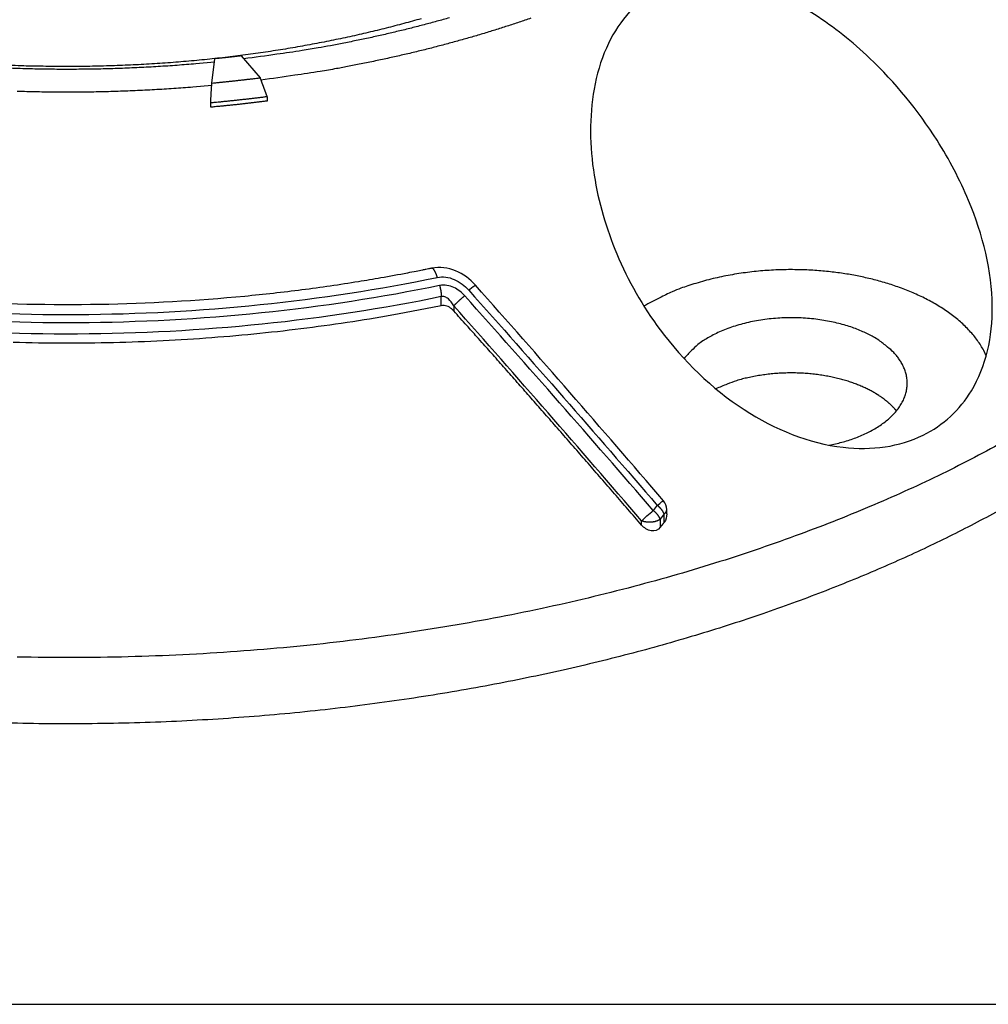
# Model space of a CAD drawing. Extents: x 0 to 65291, y -35417 to 3213.
# Drawn here: x 3039 to 3111, y 560 to 634 of the extents above; entities that cross this region are included whole.
import ezdxf

# ---------------------------------------------------------------- set-up
doc = ezdxf.new("R2010")
doc.units = 0
doc.header["$LTSCALE"] = 30
doc.header["$MEASUREMENT"] = 0
doc.layers.get('0').update_dxf_attribs({"linetype": 'CONTINUOUS'})

msp = doc.modelspace()

# ---------------------------------------------------------------- linework, layer by layer
for p, q in [((3053.258, 629.275), (3053.485, 631.09)), ((3055.449, 631.305), (3056.856, 629.668)), ((3057.385, 628.252), (3057.385, 627.931)), ((3053.172, 627.47), (3053.172, 627.791)), ((3070.393, 612.641), (3070.393, 613.324)), ((3071.325, 612.633), (3071.325, 612.262)), ((3087.233, 597.104), (3087.233, 597.418)), ((3085.35, 596.264), (3085.35, 596.577)), ((3086.747, 596.702), (3086.747, 596.093)), ((3087.042, 596.475), (3087.042, 597.085))]:
    msp.add_line(p, q)
at = {"color": 2}
msp.add_lwpolyline([(3160.257, 721.662), (2925.069, 721.662), (2925.069, 560.468), (3160.257, 560.468)], close=True, dxfattribs=at)
for points in [[(3068.88, 634.077, -0.004008), (3067.594, 633.72, -0.003985), (3066.279, 633.377, -0.003951), (3064.937, 633.049, -0.003947), (3063.567, 632.738, -0.003923), (3062.171, 632.444, -0.003919), (3060.749, 632.167, -0.003897), (3059.303, 631.91, -0.003894), (3057.833, 631.671, -0.003881), (3056.341, 631.453, -0.003891), (3054.826, 631.256, -0.00387), (3053.292, 631.08, -0.00385), (3051.74, 630.927, -0.003881), (3050.168, 630.797, -0.003975), (3048.578, 630.691, -0.003854), (3046.981, 630.607, -0.0036), (3045.381, 630.549, -0.004), (3043.743, 630.517, -0.004815), (3042.058, 630.515, -0.003633), (3040.469, 630.529, -0.00119), (3039.028, 630.554, -0.005215), (3037.174, 630.646, -0.009083)], [(3070.999, 634.146, -0.002685), (3070.067, 633.885, -0.002662), (3069.12, 633.63, -0.002674), (3068.159, 633.383, -0.00273), (3067.182, 633.143, -0.002632), (3066.197, 632.911, -0.002442), (3065.205, 632.688, -0.002708), (3064.182, 632.472, -0.003252), (3063.121, 632.26, -0.002417), (3062.117, 632.067, -0.000749), (3061.202, 631.896, -0.003477), (3060.003, 631.699, -0.005964), (3058.123, 631.424, -0.002842), (3055.642, 631.08, -0.001475)], [(3077.085, 634.117, -0.002679), (3076.207, 633.817, -0.002662), (3075.313, 633.523, -0.002655), (3074.406, 633.235, -0.002642), (3073.484, 632.953, -0.002642), (3072.547, 632.677, -0.00262), (3071.597, 632.408, -0.002598), (3070.633, 632.147, -0.00261), (3069.654, 631.892, -0.002664), (3068.66, 631.644, -0.002569), (3067.657, 631.405, -0.002384), (3066.647, 631.175, -0.002643), (3065.607, 630.95, -0.003174), (3064.527, 630.731, -0.002359), (3063.506, 630.53, -0.000732), (3062.576, 630.352, -0.003393), (3061.356, 630.145, -0.005819), (3059.445, 629.855, -0.002774), (3056.922, 629.492, -0.00144)], [(3055.449, 631.305), (3055.384, 631.297, -0.000152), (3055.319, 631.29, -0.000151), (3055.255, 631.282, -0.000151), (3055.19, 631.274, -0.000152), (3055.125, 631.267, -0.000152), (3055.06, 631.259, -0.000152), (3054.995, 631.252, -0.000152), (3054.93, 631.244, -0.000152), (3054.865, 631.237, -0.000152), (3054.8, 631.23, -0.000152), (3054.734, 631.222, -0.000152), (3054.669, 631.215, -0.000152), (3054.604, 631.208, -0.000152), (3054.538, 631.201, -0.000152), (3054.473, 631.193, -0.000152), (3054.407, 631.186, -0.000151), (3054.342, 631.179, -0.000152), (3054.276, 631.172, -0.000156), (3054.211, 631.165, -0.000151), (3054.145, 631.158, -0.000141), (3054.08, 631.151, -0.000156), (3054.013, 631.144, -0.000186), (3053.946, 631.137, -0.000141), (3053.882, 631.13, -0.000048), (3053.824, 631.124, -0.0002), (3053.75, 631.117, -0.000344), (3053.635, 631.105, -0.000168), (3053.485, 631.09, -0.000089)], [(3053.454, 630.84), (3052.066, 630.71, -0.003268), (3050.666, 630.597, -0.003201), (3049.254, 630.502, -0.003174), (3047.832, 630.425, -0.003204), (3046.4, 630.365, -0.003215), (3044.959, 630.324, -0.003221), (3043.511, 630.301, -0.003226), (3042.057, 630.297, -0.003242), (3040.597, 630.312, -0.003253), (3039.133, 630.346, -0.00327), (3037.666, 630.4, -0.003283)], [(3053.258, 629.275), (3053.379, 629.286, 0.000266), (3053.501, 629.298, 0.000266), (3053.622, 629.309, 0.000267), (3053.744, 629.321, 0.000266), (3053.865, 629.333, 0.000266), (3053.986, 629.345, 0.000266), (3054.107, 629.357, 0.000266), (3054.228, 629.369, 0.000266), (3054.349, 629.382, 0.000266), (3054.469, 629.394, 0.000266), (3054.59, 629.407, 0.000266), (3054.71, 629.42, 0.000266), (3054.83, 629.432, 0.000266), (3054.951, 629.445, 0.000266), (3055.071, 629.459, 0.000266), (3055.191, 629.472, 0.000264), (3055.31, 629.485, 0.000266), (3055.43, 629.498, 0.000272), (3055.55, 629.512, 0.000264), (3055.669, 629.526, 0.000247), (3055.787, 629.539, 0.000272), (3055.907, 629.553, 0.000324), (3056.03, 629.568, 0.000246), (3056.145, 629.581, 0.000086), (3056.249, 629.594, 0.000346), (3056.383, 629.61, 0.000595), (3056.588, 629.635, 0.000292), (3056.856, 629.668, 0.000155)], [(3056.856, 629.668), (3056.874, 629.622, -0.000002), (3056.891, 629.575, -0.000002), (3056.909, 629.528, -0.000002), (3056.926, 629.481, -0.000002), (3056.944, 629.434, -0.000002), (3056.961, 629.387, -0.000002), (3056.979, 629.34, -0.000002), (3056.996, 629.293, -0.000002), (3057.014, 629.246, -0.000002), (3057.031, 629.199, -0.000002), (3057.049, 629.152, -0.000002), (3057.066, 629.105, -0.000002), (3057.084, 629.058, -0.000002), (3057.102, 629.011, -0.000002), (3057.119, 628.964, -0.000002), (3057.137, 628.916, -0.000002), (3057.154, 628.869, -0.000002), (3057.172, 628.822, -0.000002), (3057.19, 628.774, -0.000002), (3057.207, 628.727, -0.000002), (3057.225, 628.68, -0.000002), (3057.243, 628.632, -0.000002), (3057.261, 628.583, -0.000002), (3057.278, 628.537, -0.000001), (3057.294, 628.496, -0.000002), (3057.313, 628.442, -0.000004), (3057.344, 628.36, -0.000002), (3057.384, 628.252, -0.000001)], [(3053.247, 629.088), (3051.834, 628.966, -0.003157), (3050.411, 628.859, -0.003096), (3048.977, 628.771, -0.003072), (3047.532, 628.699, -0.0031), (3046.078, 628.645, -0.00311), (3044.617, 628.609, -0.003117), (3043.148, 628.592, -0.003122), (3041.673, 628.592, -0.003137), (3040.193, 628.612, -0.003147), (3038.71, 628.65, -0.003164)], [(3053.172, 627.791), (3053.175, 627.841, 0), (3053.178, 627.891, 0), (3053.181, 627.941, 0), (3053.184, 627.991, 0), (3053.187, 628.041, 0), (3053.189, 628.09, 0), (3053.192, 628.14, 0), (3053.195, 628.19, 0), (3053.198, 628.239, 0), (3053.201, 628.289, 0), (3053.204, 628.339, 0), (3053.207, 628.388, 0), (3053.209, 628.438, 0), (3053.212, 628.487, 0), (3053.215, 628.537, 0), (3053.218, 628.586, 0), (3053.221, 628.635, 0), (3053.224, 628.685, 0), (3053.226, 628.734, 0), (3053.229, 628.783, 0), (3053.232, 628.832, 0), (3053.235, 628.882, 0), (3053.238, 628.933, 0), (3053.241, 628.98, 0), (3053.243, 629.023, 0), (3053.246, 629.079, -0.000001), (3053.251, 629.164, 0), (3053.258, 629.275, 0)], [(3057.384, 628.252), (3057.245, 628.234, -0.000309), (3057.105, 628.217, -0.000308), (3056.966, 628.199, -0.000308), (3056.826, 628.182, -0.000308), (3056.686, 628.165, -0.000308), (3056.546, 628.148, -0.000308), (3056.406, 628.131, -0.000307), (3056.266, 628.114, -0.000307), (3056.126, 628.098, -0.000307), (3055.986, 628.082, -0.000307), (3055.846, 628.066, -0.000307), (3055.706, 628.05, -0.000306), (3055.566, 628.034, -0.000306), (3055.425, 628.018, -0.000307), (3055.285, 628.003, -0.000306), (3055.144, 627.987, -0.000304), (3055.004, 627.972, -0.000306), (3054.863, 627.957, -0.000312), (3054.722, 627.943, -0.000303), (3054.582, 627.928, -0.000283), (3054.442, 627.914, -0.000312), (3054.3, 627.899, -0.000372), (3054.155, 627.885, -0.000282), (3054.019, 627.871, -0.000097), (3053.895, 627.859, -0.000398), (3053.737, 627.844, -0.000684), (3053.492, 627.821, -0.000334), (3053.172, 627.791, -0.000177)], [(3057.384, 627.931), (3057.246, 627.913, -0.000307), (3057.108, 627.896, -0.000306), (3056.969, 627.878, -0.000306), (3056.83, 627.861, -0.000306), (3056.691, 627.844, -0.000306), (3056.552, 627.827, -0.000306), (3056.413, 627.811, -0.000306), (3056.273, 627.794, -0.000306), (3056.134, 627.778, -0.000306), (3055.994, 627.761, -0.000306), (3055.854, 627.745, -0.000306), (3055.714, 627.729, -0.000306), (3055.574, 627.714, -0.000306), (3055.434, 627.698, -0.000307), (3055.294, 627.683, -0.000306), (3055.153, 627.667, -0.000304), (3055.013, 627.652, -0.000307), (3054.872, 627.637, -0.000313), (3054.731, 627.622, -0.000304), (3054.59, 627.608, -0.000284), (3054.45, 627.593, -0.000313), (3054.307, 627.579, -0.000374), (3054.161, 627.564, -0.000283), (3054.024, 627.551, -0.000096), (3053.9, 627.539, -0.0004), (3053.741, 627.523, -0.000689), (3053.495, 627.5, -0.000336), (3053.172, 627.47, -0.000178)], [(3070.096, 614.758), (3070.087, 614.791, 0.002914), (3070.077, 614.824, 0.002777), (3070.066, 614.857, 0.002795), (3070.056, 614.89, 0.00301), (3070.044, 614.924, 0.003172), (3070.032, 614.957, 0.003335), (3070.02, 614.99, 0.003505), (3070.007, 615.023, 0.003735), (3069.994, 615.056, 0.003966), (3069.98, 615.088, 0.004252), (3069.966, 615.119, 0.004553), (3069.952, 615.15, 0.004922), (3069.937, 615.18, 0.005331), (3069.922, 615.209, 0.005835), (3069.907, 615.237, 0.006375), (3069.891, 615.264, 0.006998), (3069.875, 615.289, 0.007838), (3069.859, 615.313, 0.008967), (3069.843, 615.335, 0.009843), (3069.827, 615.355, 0.010391), (3069.811, 615.373, 0.013064), (3069.794, 615.39, 0.018251), (3069.778, 615.404, 0.016536), (3069.762, 615.416, 0.006464), (3069.749, 615.426, 0.027945), (3069.732, 615.433, 0.065304), (3069.706, 615.438, 0.040429), (3069.674, 615.441, 0.023024)], [(3111.095, 608.912), (3110.907, 609.298, 0.017684), (3110.688, 609.678, 0.017204), (3110.438, 610.05, 0.016322), (3110.159, 610.414, 0.01536), (3109.851, 610.768, 0.014466), (3109.518, 611.111, 0.013589), (3109.159, 611.443, 0.012764), (3108.778, 611.762, 0.011974), (3108.376, 612.068, 0.011261), (3107.954, 612.361, 0.010569), (3107.515, 612.639, 0.009965), (3107.061, 612.903, 0.009374), (3106.593, 613.152, 0.00887), (3106.114, 613.387, 0.008368), (3105.625, 613.606, 0.007954), (3105.129, 613.811, 0.007534), (3104.627, 614.001, 0.007185), (3104.12, 614.176, 0.006816), (3103.611, 614.337, 0.006548), (3103.1, 614.485, 0.006273), (3102.59, 614.618, 0.005992), (3102.082, 614.739, 0.005654), (3101.577, 614.846, 0.005614), (3101.068, 614.943, 0.005485), (3100.545, 615.031, 0.005335), (3100.006, 615.109, 0.00546), (3099.452, 615.177, 0.00549), (3098.883, 615.234, 0.005548), (3098.3, 615.28, 0.005576), (3097.704, 615.313, 0.005666), (3097.096, 615.332, 0.005714), (3096.478, 615.338, 0.005813), (3095.849, 615.329, 0.005888), (3095.213, 615.305, 0.006023), (3094.57, 615.264, 0.006103), (3093.923, 615.208, 0.006208), (3093.273, 615.134, 0.006392), (3092.622, 615.043, 0.006706), (3091.971, 614.934, 0.00667), (3091.325, 614.808, 0.006403), (3090.689, 614.666, 0.007283), (3090.052, 614.502, 0.009025), (3089.413, 614.314, 0.007095), (3088.818, 614.126, 0.002494), (3088.285, 613.948, 0.010472), (3087.643, 613.683, 0.019497), (3086.714, 613.232, 0.010257), (3085.532, 612.615, 0.005574)], [(3070.268, 614.151), (3070.275, 614.125, -0.002165), (3070.283, 614.098, -0.002106), (3070.29, 614.07, -0.002073), (3070.297, 614.042, -0.002083), (3070.304, 614.014, -0.002081), (3070.31, 613.986, -0.002077), (3070.317, 613.957, -0.002073), (3070.323, 613.929, -0.002078), (3070.329, 613.9, -0.002081), (3070.335, 613.871, -0.002089), (3070.34, 613.842, -0.002097), (3070.346, 613.812, -0.002109), (3070.351, 613.783, -0.002125), (3070.355, 613.754, -0.002146), (3070.36, 613.725, -0.002161), (3070.364, 613.696, -0.002171), (3070.368, 613.667, -0.002215), (3070.372, 613.639, -0.002286), (3070.375, 613.611, -0.00226), (3070.378, 613.582, -0.00215), (3070.381, 613.555, -0.002397), (3070.383, 613.527, -0.002889), (3070.386, 613.499, -0.002279), (3070.387, 613.474, -0.000867), (3070.389, 613.45, -0.003232), (3070.39, 613.422, -0.005813), (3070.392, 613.379, -0.003041), (3070.393, 613.324, -0.001673)], [(3072.442, 613.802), (3072.466, 613.822, -0.000782), (3072.49, 613.842, -0.000765), (3072.514, 613.862, -0.000781), (3072.538, 613.881, -0.000842), (3072.562, 613.901, -0.000893), (3072.585, 613.92, -0.000946), (3072.609, 613.939, -0.001004), (3072.632, 613.957, -0.001078), (3072.656, 613.975, -0.001157), (3072.678, 613.993, -0.001252), (3072.701, 614.01, -0.001357), (3072.722, 614.027, -0.001483), (3072.743, 614.043, -0.00163), (3072.764, 614.058, -0.001809), (3072.784, 614.072, -0.002014), (3072.803, 614.086, -0.002251), (3072.821, 614.099, -0.002582), (3072.838, 614.111, -0.00303), (3072.855, 614.121, -0.003446), (3072.87, 614.131, -0.003777), (3072.884, 614.14, -0.004973), (3072.897, 614.148, -0.007424), (3072.909, 614.154, -0.007437), (3072.919, 614.16, -0.003144), (3072.928, 614.164, -0.014381), (3072.937, 614.167, -0.048689), (3072.946, 614.168, -0.053272), (3072.955, 614.167, -0.043701)], [(3072.145, 613.39), (3072.117, 613.367, 0.000856), (3072.089, 613.343, 0.000808), (3072.061, 613.318, 0.000781), (3072.032, 613.293, 0.000784), (3072.002, 613.268, 0.000779), (3071.972, 613.242, 0.000773), (3071.941, 613.215, 0.000767), (3071.911, 613.188, 0.000768), (3071.88, 613.161, 0.000768), (3071.849, 613.133, 0.000771), (3071.818, 613.105, 0.000775), (3071.787, 613.078, 0.000782), (3071.756, 613.05, 0.000791), (3071.726, 613.022, 0.000803), (3071.696, 612.994, 0.000815), (3071.666, 612.966, 0.000826), (3071.637, 612.939, 0.000852), (3071.608, 612.912, 0.000888), (3071.579, 612.885, 0.000893), (3071.552, 612.859, 0.000865), (3071.525, 612.833, 0.000975), (3071.499, 612.808, 0.001191), (3071.473, 612.783, 0.000976), (3071.45, 612.76, 0.000405), (3071.429, 612.739, 0.001402), (3071.404, 612.714, 0.002653), (3071.369, 612.679, 0.001496), (3071.325, 612.633, 0.00086)], [(3070.393, 612.641), (3067.131, 612.009, -0.00682), (3063.785, 611.451, -0.006441), (3060.35, 610.969, -0.006266), (3056.838, 610.565, -0.006384), (3053.255, 610.249, -0.006407), (3049.614, 610.019, -0.006413), (3045.921, 609.884, -0.006415), (3042.19, 609.842, -0.006475), (3038.43, 609.9, -0.006517)], [(3085.35, 596.264), (3084.84, 596.856, 0.000126), (3084.333, 597.443, 0.000128), (3083.829, 598.026, 0.00013), (3083.328, 598.604, 0.000131), (3082.831, 599.179, 0.000133), (3082.337, 599.749, 0.000135), (3081.845, 600.315, 0.000136), (3081.357, 600.876, 0.000138), (3080.872, 601.434, 0.00014), (3080.39, 601.987, 0.000141), (3079.911, 602.537, 0.000143), (3079.435, 603.082, 0.000145), (3078.961, 603.624, 0.000147), (3078.491, 604.162, 0.000149), (3078.023, 604.695, 0.00015), (3077.558, 605.225, 0.000151), (3077.096, 605.751, 0.000154), (3076.637, 606.274, 0.000159), (3076.179, 606.793, 0.000157), (3075.726, 607.307, 0.000148), (3075.278, 607.815, 0.000165), (3074.826, 608.326, 0.0002), (3074.366, 608.846, 0.000154), (3073.936, 609.331, 0.000053), (3073.548, 609.768, 0.00022), (3073.056, 610.322, 0.000388), (3072.304, 611.164, 0.000194), (3071.325, 612.262, 0.000104)], [(3103.077, 610.06), (3102.744, 610.265, 0.014546), (3102.38, 610.465, 0.012457), (3101.983, 610.657, 0.011484), (3101.554, 610.842, 0.01168), (3101.093, 611.015, 0.011417), (3100.601, 611.174, 0.011142), (3100.079, 611.318, 0.010813), (3099.53, 611.445, 0.010715), (3098.956, 611.552, 0.010514), (3098.359, 611.637, 0.010456), (3097.744, 611.699, 0.010346), (3097.116, 611.736, 0.010363), (3096.478, 611.746, 0.01037), (3095.837, 611.73, 0.010479), (3095.197, 611.686, 0.010583), (3094.563, 611.616, 0.010724), (3093.942, 611.519, 0.011031), (3093.337, 611.398, 0.011464), (3092.754, 611.251, 0.011643), (3092.197, 611.084, 0.011451), (3091.671, 610.897, 0.012773), (3091.174, 610.689, 0.015265), (3090.707, 610.46, 0.013171), (3090.29, 610.234, 0.006689), (3089.932, 610.022, 0.018067), (3089.555, 609.737, 0.033689), (3089.083, 609.288, 0.020158), (3088.528, 608.692, 0.012102)], [(3099.367, 602.228), (3099.839, 602.329, 0.009994), (3100.309, 602.448, 0.009589), (3100.778, 602.587, 0.009742), (3101.243, 602.745, 0.010774), (3101.698, 602.924, 0.011634), (3102.141, 603.122, 0.012506), (3102.567, 603.342, 0.013466), (3102.973, 603.58, 0.014712), (3103.354, 603.837, 0.016037), (3103.707, 604.111, 0.017568), (3104.029, 604.401, 0.019235), (3104.316, 604.705, 0.021064), (3104.564, 605.022, 0.023032), (3104.774, 605.348, 0.025), (3104.941, 605.681, 0.026891), (3105.067, 606.019, 0.028349), (3105.149, 606.36, 0.02978), (3105.189, 606.7, 0.030737), (3105.186, 607.037, 0.030217), (3105.145, 607.369, 0.028079), (3105.067, 607.692, 0.028859), (3104.948, 608.01, 0.030805), (3104.789, 608.321, 0.023153), (3104.619, 608.607, 0.010716), (3104.447, 608.86, 0.026386), (3104.18, 609.151, 0.038017), (3103.717, 609.556, 0.017815), (3103.077, 610.06, 0.009509)], [(3103.077, 605.936), (3102.83, 606.092, 0.010659), (3102.564, 606.243, 0.009457), (3102.28, 606.392, 0.008887), (3101.979, 606.537, 0.008997), (3101.658, 606.676, 0.008834), (3101.32, 606.809, 0.008656), (3100.964, 606.936, 0.008435), (3100.59, 607.055, 0.008349), (3100.199, 607.165, 0.008186), (3099.793, 607.265, 0.00811), (3099.371, 607.354, 0.007978), (3098.936, 607.432, 0.007929), (3098.488, 607.498, 0.007847), (3098.03, 607.55, 0.007843), (3097.562, 607.589, 0.007783), (3097.087, 607.613, 0.007757), (3096.608, 607.623, 0.00782), (3096.125, 607.617, 0.00801), (3095.641, 607.596, 0.007864), (3095.161, 607.56, 0.00748), (3094.686, 607.51, 0.008261), (3094.212, 607.442, 0.009865), (3093.737, 607.356, 0.007867), (3093.296, 607.265, 0.003237), (3092.902, 607.176, 0.010982), (3092.431, 607.035, 0.019824), (3091.755, 606.785, 0.010679), (3090.901, 606.439, 0.005957)], [(3104.388, 604.791), (3104.352, 604.835, 0.00309), (3104.315, 604.879, 0.003098), (3104.277, 604.922, 0.00307), (3104.238, 604.965, 0.003005), (3104.199, 605.007, 0.002955), (3104.16, 605.049, 0.00291), (3104.12, 605.091, 0.002867), (3104.079, 605.132, 0.002819), (3104.038, 605.173, 0.002776), (3103.997, 605.214, 0.002731), (3103.954, 605.254, 0.00269), (3103.912, 605.293, 0.002644), (3103.869, 605.332, 0.002606), (3103.825, 605.371, 0.002568), (3103.781, 605.41, 0.002524), (3103.737, 605.448, 0.002469), (3103.692, 605.485, 0.002452), (3103.647, 605.522, 0.002457), (3103.601, 605.559, 0.002358), (3103.555, 605.595, 0.002177), (3103.509, 605.631, 0.002353), (3103.462, 605.667, 0.002734), (3103.414, 605.703, 0.002072), (3103.368, 605.737, 0.000765), (3103.326, 605.767, 0.002815), (3103.272, 605.805, 0.004706), (3103.188, 605.862, 0.002293), (3103.077, 605.936, 0.001222)], [(3112.605, 602.601, -0.014354), (3107.813, 600.1, -0.013724), (3102.733, 597.782, -0.012911), (3097.196, 595.586, -0.011901), (3091.207, 593.531, -0.012076), (3084.768, 591.671, -0.011877), (3077.917, 590.032, -0.01173), (3070.661, 588.658, -0.011491), (3063.061, 587.572, -0.011537), (3055.155, 586.821, -0.011465), (3047.021, 586.419, -0.011575), (3038.722, 586.405, -0.011649)], [(3114.274, 598.607, -0.011638), (3110.649, 596.594, -0.010512), (3106.929, 594.728, -0.010167), (3103.03, 592.962, -0.009795), (3098.849, 591.26, -0.009217), (3094.398, 589.635, -0.009314), (3089.68, 588.113, -0.009208), (3084.712, 586.705, -0.00909), (3079.488, 585.432, -0.008912), (3074.032, 584.303, -0.008909), (3068.353, 583.342, -0.008818), (3062.48, 582.556, -0.00883), (3056.429, 581.969, -0.008788), (3050.238, 581.584, -0.008852), (3043.932, 581.422, -0.008879), (3037.552, 581.482, -0.008992)], [(3086.747, 596.702), (3086.741, 596.721, 0.007917), (3086.733, 596.74, 0.007357), (3086.724, 596.76, 0.00693), (3086.715, 596.781, 0.006696), (3086.705, 596.802, 0.006411), (3086.694, 596.823, 0.00614), (3086.682, 596.844, 0.005872), (3086.669, 596.866, 0.005653), (3086.656, 596.888, 0.005428), (3086.641, 596.91, 0.005234), (3086.626, 596.933, 0.005039), (3086.61, 596.955, 0.00487), (3086.594, 596.978, 0.004707), (3086.576, 597.001, 0.00457), (3086.558, 597.024, 0.004418), (3086.54, 597.047, 0.00427), (3086.52, 597.069, 0.004184), (3086.5, 597.092, 0.004151), (3086.48, 597.115, 0.003942), (3086.459, 597.137, 0.003618), (3086.437, 597.16, 0.003877), (3086.415, 597.182, 0.00447), (3086.392, 597.204, 0.003381), (3086.37, 597.226, 0.001277), (3086.35, 597.244, 0.004557), (3086.323, 597.268, 0.007608), (3086.282, 597.303, 0.00374), (3086.227, 597.348, 0.002)], [(3087.042, 597.085), (3087.035, 597.104, 0.007912), (3087.027, 597.124, 0.007355), (3087.019, 597.144, 0.006931), (3087.01, 597.164, 0.006699), (3086.999, 597.185, 0.006416), (3086.988, 597.206, 0.006147), (3086.977, 597.228, 0.00588), (3086.964, 597.25, 0.005662), (3086.951, 597.272, 0.005438), (3086.936, 597.294, 0.005246), (3086.921, 597.316, 0.005051), (3086.906, 597.339, 0.004882), (3086.889, 597.362, 0.00472), (3086.872, 597.385, 0.004583), (3086.854, 597.407, 0.004432), (3086.835, 597.43, 0.004284), (3086.816, 597.453, 0.004198), (3086.796, 597.476, 0.004165), (3086.775, 597.499, 0.003956), (3086.755, 597.521, 0.00363), (3086.733, 597.543, 0.003891), (3086.711, 597.566, 0.004487), (3086.688, 597.588, 0.003394), (3086.666, 597.609, 0.001282), (3086.646, 597.628, 0.004575), (3086.62, 597.652, 0.007638), (3086.578, 597.687, 0.003754), (3086.524, 597.732, 0.002008)], [(3087.042, 597.085), (3087.053, 597.094, 0.005093), (3087.064, 597.103, 0.005085), (3087.074, 597.112, 0.005174), (3087.085, 597.121, 0.005389), (3087.095, 597.131, 0.005569), (3087.105, 597.141, 0.005738), (3087.115, 597.151, 0.005907), (3087.124, 597.161, 0.006102), (3087.133, 597.171, 0.006288), (3087.142, 597.182, 0.00649), (3087.15, 597.192, 0.006682), (3087.158, 597.203, 0.006888), (3087.166, 597.214, 0.007094), (3087.173, 597.225, 0.007322), (3087.18, 597.236, 0.007507), (3087.187, 597.248, 0.007672), (3087.193, 597.259, 0.007946), (3087.199, 597.271, 0.008333), (3087.204, 597.283, 0.008283), (3087.209, 597.295, 0.007893), (3087.214, 597.306, 0.008926), (3087.218, 597.319, 0.010935), (3087.221, 597.331, 0.008406), (3087.224, 597.343, 0.002796), (3087.227, 597.354, 0.012197), (3087.229, 597.368, 0.021542), (3087.231, 597.389, 0.010592), (3087.233, 597.418, 0.005583)], [(3086.747, 596.702), (3086.718, 596.68, -0.012691), (3086.687, 596.659, -0.011398), (3086.654, 596.639, -0.010642), (3086.618, 596.619, -0.01055), (3086.579, 596.6, -0.010216), (3086.539, 596.582, -0.009869), (3086.496, 596.565, -0.009501), (3086.451, 596.549, -0.009265), (3086.405, 596.534, -0.008979), (3086.356, 596.521, -0.008768), (3086.306, 596.509, -0.008534), (3086.255, 596.498, -0.008365), (3086.202, 596.489, -0.008195), (3086.149, 596.482, -0.008077), (3086.094, 596.476, -0.007942), (3086.04, 596.472, -0.007815), (3085.985, 596.47, -0.007796), (3085.93, 596.469, -0.007863), (3085.875, 596.47, -0.007669), (3085.821, 596.473, -0.007239), (3085.768, 596.477, -0.00785), (3085.715, 596.483, -0.009144), (3085.663, 596.491, -0.007335), (3085.614, 596.5, -0.003238), (3085.57, 596.508, -0.009855), (3085.519, 596.521, -0.017294), (3085.444, 596.545, -0.009348), (3085.35, 596.577, -0.005291)], [(3087.042, 596.475), (3087.032, 596.462, 0.000016), (3087.022, 596.45, 0.000016), (3087.012, 596.437, 0.000016), (3087.003, 596.424, 0.000016), (3086.993, 596.412, 0.000016), (3086.983, 596.399, 0.000016), (3086.973, 596.386, 0.000016), (3086.963, 596.374, 0.000016), (3086.953, 596.361, 0.000016), (3086.944, 596.348, 0.000016), (3086.934, 596.335, 0.000015), (3086.924, 596.323, 0.000015), (3086.914, 596.31, 0.000015), (3086.904, 596.297, 0.000016), (3086.895, 596.285, 0.000015), (3086.885, 596.272, 0.000015), (3086.875, 596.259, 0.000016), (3086.865, 596.246, 0.000016), (3086.855, 596.234, 0.000015), (3086.846, 596.221, 0.000014), (3086.836, 596.208, 0.000016), (3086.826, 596.195, 0.000019), (3086.816, 596.182, 0.000014), (3086.806, 596.17, 0.000005), (3086.798, 596.159, 0.00002), (3086.787, 596.144, 0.000035), (3086.77, 596.122, 0.000017), (3086.747, 596.093, 0.000009)]]:
    msp.add_lwpolyline(points, format="xyb")
for points, knots in [([(3106.373, 602.974), (3104.61, 602.109), (3102.556, 601.821), (3097.848, 602.363), (3095.302, 603.392), (3090.593, 606.455), (3088.469, 608.525), (3085.435, 612.603), (3084.343, 614.522), (3082.705, 618.414), (3082.127, 620.4), (3081.472, 624.549), (3081.439, 626.761), (3081.999, 629.893), (3082.299, 630.929), (3083.519, 633.69), (3084.73, 635.174), (3087.097, 636.491), (3087.879, 636.768), (3090.716, 637.298), (3092.867, 636.929), (3096.081, 635.655), (3097.198, 635.066), (3099.722, 633.459), (3101.107, 632.352), (3104.297, 629.318), (3106.007, 627.225), (3108.332, 623.558), (3109.126, 622.051), (3110.852, 617.921), (3111.513, 615.214), (3111.569, 610.313), (3111.091, 608.12), (3109.121, 604.865), (3107.902, 603.724), (3106.373, 602.974)], [0, 0, 0, 0, 0.064057, 0.064057, 0.140045, 0.140045, 0.219913, 0.219913, 0.280618, 0.280618, 0.338553, 0.338553, 0.401731, 0.401731, 0.434445, 0.434445, 0.495835, 0.495835, 0.522874, 0.522874, 0.58844, 0.58844, 0.624498, 0.624498, 0.673423, 0.673423, 0.746502, 0.746502, 0.793827, 0.793827, 0.873487, 0.873487, 0.944262, 0.944262, 1, 1, 1, 1]), ([(2974.196, 633.498), (2976.605, 631.298), (2982.092, 627.13), (2992.079, 621.763), (3003.535, 617.433), (3016.126, 614.269), (3029.484, 612.362), (3043.222, 611.769), (3056.936, 612.505), (3065.801, 613.869), (3070.096, 614.758)], [2, 2, 2, 2, 8.0181, 14.036201, 20.054301, 26.072401, 32.090502, 38.108602, 44.126702, 50.144802, 50.144802, 50.144802, 50.144802]), ([(3070.268, 614.151), (3065.946, 613.256), (3057.026, 611.884), (3043.226, 611.143), (3029.403, 611.741), (3015.962, 613.659), (3003.293, 616.843), (2991.765, 621.199), (2981.716, 626.6), (2976.195, 630.795), (2973.771, 633.008)], [2, 2, 2, 2, 17.576802, 33.153603, 48.730405, 64.307207, 79.884008, 95.46081, 111.03761, 126.61441, 126.61441, 126.61441, 126.61441]), ([(3070.393, 613.324), (3066.051, 612.424), (3057.091, 611.046), (3043.23, 610.302), (3029.344, 610.902), (3015.843, 612.829), (3003.117, 616.027), (2991.538, 620.403), (2981.444, 625.828), (2975.898, 630.041), (2973.463, 632.265)], [2, 2, 2, 2, 17.576802, 33.153603, 48.730405, 64.307207, 79.884008, 95.46081, 111.03761, 126.61441, 126.61441, 126.61441, 126.61441]), ([(3069.674, 615.441), (3069.653, 615.436), (3069.608, 615.427), (3069.528, 615.411), (3069.407, 615.386), (3069.223, 615.348), (3068.922, 615.287), (3068.461, 615.196), (3067.429, 614.995), (3065.992, 614.731), (3063.374, 614.291), (3059.996, 613.801), (3053.582, 613.082), (3044.889, 612.593), (3030.407, 612.907), (3012.748, 615.391), (2992.892, 621.779), (2982.159, 628.159), (2977.513, 631.975)], [0, 0, 0, 0, 0.000643, 0.001392, 0.002463, 0.004338, 0.007015, 0.011701, 0.018395, 0.038479, 0.055218, 0.097062, 0.138908, 0.243455, 0.348006, 0.555171, 0.762226, 1, 1, 1, 1]), ([(3070.096, 614.758), (3070.302, 614.801), (3070.737, 614.815), (3071.599, 614.564), (3072.143, 614.137), (3072.442, 613.802)], [2, 2, 2, 2, 2.289061, 2.581684, 3.178473, 3.178473, 3.178473, 3.178473]), ([(3072.145, 613.39), (3071.918, 613.643), (3071.497, 613.978), (3070.813, 614.195), (3070.446, 614.188), (3070.268, 614.151)], [2, 2, 2, 2, 2.839277, 3.286002, 3.747594, 3.747594, 3.747594, 3.747594]), ([(3071.325, 612.633), (3071.212, 612.841), (3071.003, 613.121), (3070.663, 613.326), (3070.481, 613.342), (3070.393, 613.324)], [2, 2, 2, 2, 2.839277, 3.286002, 3.747594, 3.747594, 3.747594, 3.747594]), ([(3071.325, 612.262), (3071.281, 612.312), (3071.233, 612.358), (3070.954, 612.592), (3070.669, 612.698), (3070.393, 612.641)], [0, 0, 0, 0, 0.183555, 0.183555, 1, 1, 1, 1]), ([(3086.524, 597.732), (3086.794, 597.952), (3086.976, 598.083), (3086.992, 598.069), (3086.992, 598.069), (3086.992, 598.069)], [0, 0, 0, 0, 0.6081024, 0.6081024, 0.6123101, 0.6123101, 0.6123101, 0.6123101]), ([(3086.747, 596.093), (3086.589, 595.887), (3086.345, 595.786), (3085.787, 595.874), (3085.536, 596.048), (3085.35, 596.264)], [0, 0, 0, 0, 0.504322, 0.504322, 1, 1, 1, 1])]:
    msp.add_open_spline(points, degree=3, knots=knots)
for points in [[(3072.955, 614.167), (3072.152, 615.09), (3070.888, 615.701), (3069.674, 615.441)], [(3086.992, 598.069), (3082.353, 603.475), (3077.682, 608.85), (3072.955, 614.167)], [(3086.227, 597.348), (3081.577, 602.736), (3076.892, 608.092), (3072.145, 613.39)], [(3072.442, 613.802), (3077.188, 608.495), (3081.874, 603.129), (3086.524, 597.732)], [(3085.35, 596.577), (3080.716, 601.97), (3076.049, 607.331), (3071.325, 612.633)], [(3087.233, 597.418), (3087.234, 597.655), (3087.146, 597.892), (3086.992, 598.069)], [(3085.35, 596.577), (3085.565, 596.786), (3085.917, 597.095), (3086.227, 597.348)], [(3086.524, 597.732), (3086.425, 597.604), (3086.326, 597.476), (3086.227, 597.348)], [(3087.042, 597.085), (3086.944, 596.957), (3086.845, 596.83), (3086.747, 596.702)], [(3087.233, 597.104), (3087.233, 596.873), (3087.176, 596.649), (3087.042, 596.475)]]:
    msp.add_open_spline(points, degree=3)

doc.saveas('drawing.dxf')
